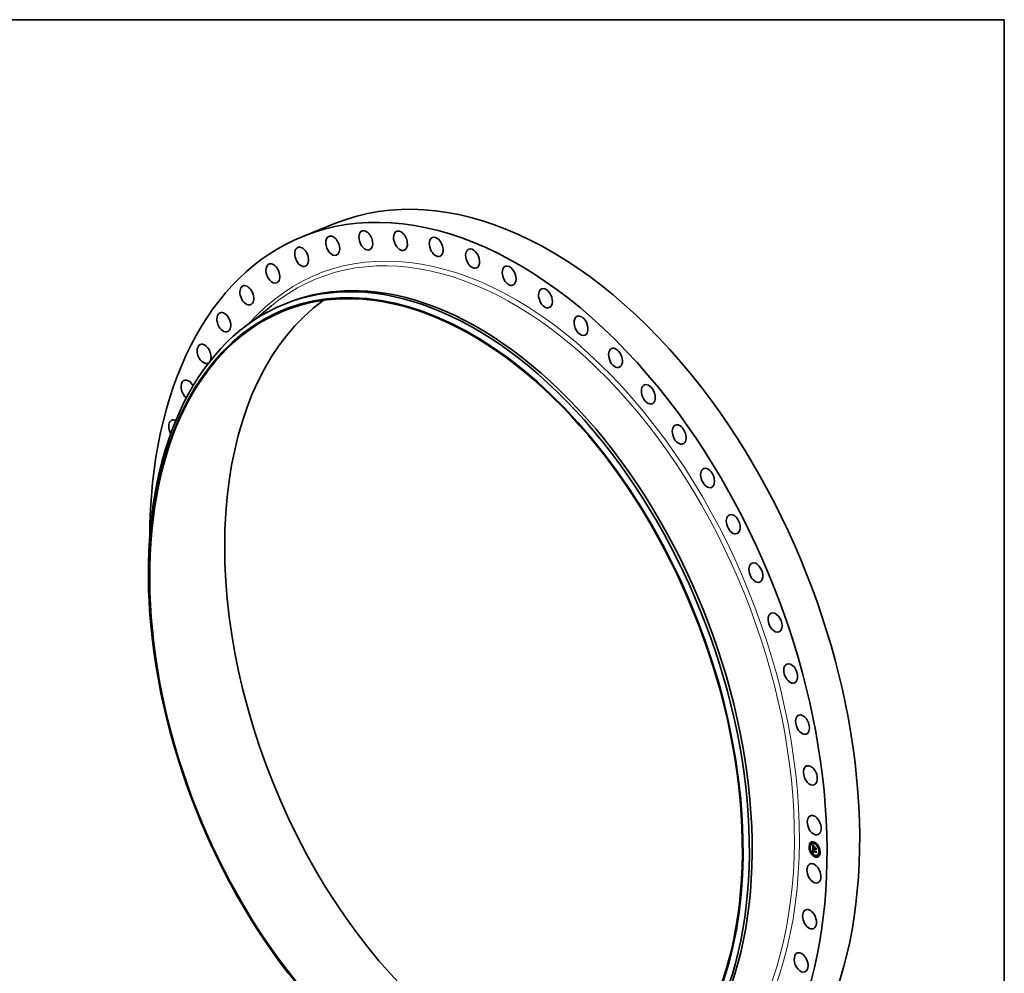
# Model space of a CAD drawing. Extents: x 0 to 10.8, y 0 to 8.2.
# Drawn here: x 5.9 to 10.8, y 3.6 to 8.2 of the extents above; entities that cross this region are included whole.
import ezdxf

# ---------------------------------------------------------------- set-up
doc = ezdxf.new("R2010")
doc.units = 0
doc.header["$MEASUREMENT"] = 0
doc.layers.get('0').update_dxf_attribs({"lineweight": 13})
doc.layers.add('1', color=7, linetype='Continuous', lineweight=13)

msp = doc.modelspace()

# ---------------------------------------------------------------- linework, layer by layer
at = {"color": 7, "lineweight": 35, "ltscale": 0.00429}
msp.add_line((7.329188, 7.192919), (7.488337, 7.257123), dxfattribs=at)
at = {"color": 7, "lineweight": 35, "ltscale": 0.000369}
msp.add_line((7.238475, 6.862307), (7.252146, 6.867822), dxfattribs=at)
at = {"color": 7, "lineweight": 35, "ltscale": 0.002736}
msp.add_line((7.09083, 6.78443), (7.175407, 6.853856), dxfattribs=at)
at = {"color": 7, "lineweight": 35, "ltscale": 2.3e-05}
for p, q in [((9.807592, 4.235246), (9.806724, 4.234896)), ((9.809389, 4.230791), (9.808521, 4.230441)), ((9.813795, 4.231375), (9.812926, 4.231025)), ((9.824763, 4.236526), (9.823895, 4.236176)), ((9.826561, 4.232071), (9.825692, 4.231721)), ((9.80037, 4.21604), (9.799502, 4.21569)), ((9.802167, 4.211585), (9.801299, 4.211235)), ((9.807329, 4.190159), (9.806461, 4.189809)), ((9.809126, 4.185704), (9.808258, 4.185354)), ((9.816517, 4.187165), (9.817385, 4.187515)), ((9.816919, 4.187249), (9.817787, 4.187599)), ((9.817314, 4.187322), (9.818182, 4.187673)), ((9.817579, 4.194338), (9.818447, 4.194688)), ((9.817701, 4.187385), (9.818569, 4.187735)), ((9.818054, 4.208711), (9.818922, 4.209061)), ((9.818081, 4.187436), (9.818949, 4.187786)), ((9.818141, 4.192964), (9.818158, 4.193894)), ((9.818158, 4.193894), (9.819026, 4.194244)), ((9.818413, 4.201672), (9.819281, 4.202022)), ((9.818453, 4.187476), (9.819321, 4.187827)), ((9.818467, 4.19392), (9.819335, 4.19427)), ((9.818576, 4.201735), (9.819444, 4.202086)), ((9.818756, 4.201784), (9.819624, 4.202134)), ((9.818817, 4.187505), (9.819685, 4.187856)), ((9.818951, 4.201817), (9.81982, 4.202167)), ((9.819034, 4.218977), (9.819902, 4.219327)), ((9.823048, 4.20636), (9.823916, 4.20671)), ((9.823066, 4.209477), (9.823934, 4.209827)), ((9.823072, 4.210428), (9.82394, 4.210778)), ((9.823074, 4.210817), (9.823942, 4.211167)), ((9.823088, 4.213171), (9.823956, 4.213521)), ((9.823088, 4.20588), (9.823956, 4.20623)), ((9.823156, 4.205421), (9.824024, 4.205771)), ((9.824042, 4.205892), (9.82491, 4.206242)), ((9.824598, 4.20563), (9.825467, 4.20598)), ((9.824918, 4.20548), (9.825786, 4.20583)), ((9.830007, 4.203084), (9.830875, 4.203435)), ((9.830025, 4.206201), (9.830893, 4.206552)), ((9.830127, 4.207497), (9.830995, 4.207847)), ((9.830241, 4.188377), (9.831109, 4.188727)), ((9.830354, 4.191434), (9.831222, 4.191785)), ((9.830397, 4.192664), (9.831265, 4.193015)), ((9.841826, 4.219131), (9.840958, 4.21878)), ((9.843623, 4.214676), (9.842755, 4.214325)), ((9.848785, 4.19325), (9.847917, 4.192899)), ((9.850582, 4.188795), (9.849714, 4.188444)), ((9.824392, 4.172764), (9.823524, 4.172414)), ((9.826189, 4.168309), (9.825321, 4.167959)), ((9.837158, 4.17346), (9.83629, 4.17311)), ((9.841564, 4.174044), (9.840695, 4.173694)), ((9.843361, 4.169589), (9.842493, 4.169239))]:
    msp.add_line(p, q, dxfattribs=at)
at = {"color": 7, "lineweight": 35, "ltscale": 0.000468}
msp.add_line((9.816517, 4.187165), (9.816507, 4.205892), dxfattribs=at)
at = {"color": 7, "lineweight": 35, "ltscale": 6e-06}
for p, q in [((9.816507, 4.205892), (9.816675, 4.205695)), ((9.817472, 4.222267), (9.817619, 4.222065)), ((9.817627, 4.200518), (9.817578, 4.200276)), ((9.817619, 4.222065), (9.817759, 4.221877)), ((9.817686, 4.200737), (9.817627, 4.200518)), ((9.817877, 4.217845), (9.817805, 4.217609)), ((9.817959, 4.21805), (9.817877, 4.217845)), ((9.818161, 4.19937), (9.818172, 4.199624)), ((9.818172, 4.199624), (9.818186, 4.199859)), ((9.818192, 4.203848), (9.818347, 4.203667)), ((9.818311, 4.200742), (9.818388, 4.200965)), ((9.818347, 4.203667), (9.818509, 4.203483)), ((9.818476, 4.190601), (9.818396, 4.190844)), ((9.818474, 4.198746), (9.818482, 4.198518)), ((9.818567, 4.190373), (9.818476, 4.190601)), ((9.818482, 4.198518), (9.818497, 4.198281)), ((9.818509, 4.203483), (9.818679, 4.203298)), ((9.818538, 4.216524), (9.818515, 4.216267)), ((9.818521, 4.220951), (9.818679, 4.220778)), ((9.818565, 4.216759), (9.818538, 4.216524)), ((9.81856, 4.191389), (9.818611, 4.191145)), ((9.818611, 4.191145), (9.818672, 4.190916)), ((9.818814, 4.218877), (9.818615, 4.218766)), ((9.818695, 4.200646), (9.818629, 4.2004)), ((9.818679, 4.220778), (9.81885, 4.220594)), ((9.818679, 4.203298), (9.818856, 4.203111)), ((9.818774, 4.200878), (9.818695, 4.200646)), ((9.818864, 4.201096), (9.818774, 4.200878)), ((9.81892, 4.189757), (9.818786, 4.189956)), ((9.819034, 4.218977), (9.818814, 4.218877)), ((9.818966, 4.201301), (9.818864, 4.201096)), ((9.81907, 4.189561), (9.81892, 4.189757)), ((9.81908, 4.201492), (9.818966, 4.201301)), ((9.818975, 4.218443), (9.81919, 4.218573)), ((9.819278, 4.219067), (9.819034, 4.218977)), ((9.819237, 4.18937), (9.81907, 4.189561)), ((9.819393, 4.201836), (9.819164, 4.201834)), ((9.81919, 4.218573), (9.819429, 4.218644)), ((9.819639, 4.201822), (9.819393, 4.201836)), ((9.819572, 4.18946), (9.819748, 4.189302)), ((9.819748, 4.189302), (9.819938, 4.189149)), ((9.82008, 4.201944), (9.819901, 4.201794)), ((9.819938, 4.189149), (9.820142, 4.189)), ((9.824026, 4.205667), (9.824016, 4.205436)), ((9.824042, 4.205892), (9.824026, 4.205667)), ((9.824918, 4.20548), (9.824924, 4.205239)), ((9.824924, 4.205239), (9.824943, 4.204999)), ((9.824943, 4.204999), (9.824976, 4.204757)), ((9.824976, 4.204757), (9.825022, 4.204515)), ((9.825022, 4.204515), (9.825083, 4.204273)), ((9.825083, 4.204273), (9.825157, 4.20403)), ((9.825157, 4.20403), (9.825245, 4.203786))]:
    msp.add_line(p, q, dxfattribs=at)
at = {"color": 7, "lineweight": 35, "ltscale": 0.000404}
msp.add_line((9.816515, 4.207325), (9.81661, 4.223503), dxfattribs=at)
at = {"color": 7, "lineweight": 35, "ltscale": 5.2e-05}
msp.add_line((9.818054, 4.208711), (9.816515, 4.207325), dxfattribs=at)
at = {"color": 7, "lineweight": 35, "ltscale": 1e-05}
for p, q in [((9.816919, 4.187249), (9.816517, 4.187165)), ((9.817314, 4.187322), (9.816919, 4.187249)), ((9.817258, 4.206522), (9.817479, 4.206202)), ((9.817531, 4.205569), (9.817296, 4.205898)), ((9.817701, 4.187385), (9.817314, 4.187322)), ((9.817787, 4.187599), (9.817385, 4.187515)), ((9.817479, 4.206202), (9.817727, 4.205866)), ((9.817499, 4.19286), (9.817503, 4.192466)), ((9.817607, 4.216342), (9.817581, 4.215945)), ((9.818081, 4.187436), (9.817701, 4.187385)), ((9.817759, 4.221877), (9.818013, 4.221547)), ((9.818182, 4.187673), (9.817787, 4.187599)), ((9.818157, 4.21399), (9.818152, 4.214404)), ((9.818165, 4.213583), (9.818157, 4.21399)), ((9.818175, 4.213186), (9.818165, 4.213583)), ((9.818569, 4.187735), (9.818182, 4.187673)), ((9.818186, 4.199859), (9.818553, 4.200007)), ((9.818204, 4.200074), (9.818593, 4.200231)), ((9.818246, 4.221265), (9.818521, 4.220951)), ((9.818365, 4.217327), (9.81848, 4.217696)), ((9.81848, 4.217696), (9.818848, 4.217844)), ((9.818487, 4.213364), (9.818506, 4.212968)), ((9.818949, 4.187786), (9.818569, 4.187735)), ((9.818824, 4.190498), (9.819016, 4.190132)), ((9.819839, 4.188821), (9.820195, 4.188965)), ((9.820074, 4.188646), (9.820454, 4.188799)), ((9.820596, 4.188714), (9.820593, 4.188309)), ((9.823708, 4.203788), (9.823528, 4.204165)), ((9.823917, 4.203431), (9.823708, 4.203788)), ((9.824153, 4.203094), (9.823917, 4.203431)), ((9.824153, 4.203094), (9.824514, 4.20324)), ((9.824418, 4.202779), (9.824153, 4.203094)), ((9.824711, 4.202483), (9.824418, 4.202779)), ((9.83259, 4.186131), (9.832268, 4.185923)), ((9.832671, 4.200002), (9.832349, 4.199763))]:
    msp.add_line(p, q, dxfattribs=at)
at = {"color": 7, "lineweight": 35, "ltscale": 8e-06}
for p, q in [((9.81661, 4.223503), (9.816799, 4.223226)), ((9.816799, 4.223226), (9.816979, 4.222964)), ((9.816979, 4.222964), (9.817152, 4.222716)), ((9.81709, 4.206211), (9.81739, 4.206332)), ((9.817296, 4.205898), (9.81761, 4.206025)), ((9.817495, 4.199416), (9.817488, 4.199085)), ((9.817513, 4.199726), (9.817495, 4.199416)), ((9.817552, 4.194035), (9.81753, 4.193736)), ((9.817579, 4.194338), (9.817552, 4.194035)), ((9.81759, 4.191384), (9.817644, 4.191057)), ((9.817687, 4.217039), (9.817643, 4.216707)), ((9.817644, 4.191057), (9.817711, 4.190746)), ((9.817741, 4.21734), (9.817687, 4.217039)), ((9.817711, 4.190746), (9.81779, 4.190452)), ((9.817853, 4.222985), (9.818148, 4.223104)), ((9.818141, 4.192964), (9.818453, 4.19309)), ((9.818144, 4.192616), (9.818449, 4.192739)), ((9.818158, 4.192283), (9.818144, 4.192616)), ((9.818151, 4.214828), (9.81846, 4.214953)), ((9.818152, 4.214404), (9.818457, 4.214527)), ((9.818157, 4.21399), (9.818462, 4.214113)), ((9.818158, 4.192283), (9.818455, 4.192403)), ((9.818184, 4.191966), (9.818158, 4.192283)), ((9.818165, 4.213583), (9.818474, 4.213708)), ((9.818184, 4.191966), (9.818473, 4.192082)), ((9.81822, 4.191663), (9.818184, 4.191966)), ((9.818213, 4.222445), (9.818521, 4.222569)), ((9.81822, 4.191663), (9.818503, 4.191777)), ((9.81825, 4.200447), (9.818311, 4.200742)), ((9.818448, 4.192819), (9.818451, 4.192505)), ((9.818451, 4.192505), (9.818464, 4.192205)), ((9.818458, 4.214381), (9.818463, 4.21407)), ((9.818463, 4.21407), (9.818473, 4.213731)), ((9.81848, 4.215689), (9.818469, 4.215369)), ((9.81848, 4.19928), (9.818472, 4.198965)), ((9.81848, 4.217696), (9.818621, 4.218004)), ((9.818499, 4.19958), (9.81848, 4.19928)), ((9.818763, 4.217647), (9.818668, 4.217337)), ((9.818886, 4.217932), (9.818763, 4.217647)), ((9.819038, 4.218194), (9.818886, 4.217932)), ((9.81892, 4.189757), (9.819204, 4.189872)), ((9.81907, 4.189561), (9.819365, 4.18968)), ((9.819233, 4.220194), (9.819445, 4.219977)), ((9.819237, 4.18937), (9.819541, 4.189493)), ((9.819389, 4.188207), (9.819641, 4.188029)), ((9.819445, 4.219977), (9.81967, 4.21975)), ((9.819641, 4.188029), (9.819911, 4.18786)), ((9.81967, 4.21975), (9.819909, 4.219512)), ((9.820145, 4.219276), (9.819833, 4.219216)), ((9.819909, 4.219512), (9.820145, 4.219276)), ((9.819911, 4.18786), (9.820198, 4.187698)), ((9.820325, 4.188475), (9.820074, 4.188646)), ((9.820593, 4.188309), (9.820325, 4.188475)), ((9.820943, 4.219838), (9.820776, 4.219588)), ((9.824153, 4.204271), (9.824233, 4.203978)), ((9.824233, 4.203978), (9.82433, 4.203684)), ((9.82433, 4.203684), (9.824446, 4.20339)), ((9.824446, 4.20339), (9.824579, 4.203095)), ((9.824579, 4.203095), (9.824731, 4.202799)), ((9.824604, 4.205333), (9.824918, 4.20546)), ((9.824625, 4.205041), (9.82493, 4.205164)), ((9.824662, 4.204754), (9.82496, 4.204874)), ((9.824713, 4.204471), (9.825008, 4.20459)), ((9.82478, 4.204193), (9.825073, 4.204311)), ((9.824862, 4.20392), (9.825155, 4.204038)), ((9.824959, 4.203651), (9.825252, 4.203769)), ((9.825071, 4.203387), (9.825365, 4.203505)), ((9.825199, 4.203128), (9.82549, 4.203245)), ((9.825592, 4.203053), (9.825342, 4.202873))]:
    msp.add_line(p, q, dxfattribs=at)
at = {"color": 7, "lineweight": 35, "ltscale": 6e-05}
msp.add_line((9.816675, 4.205695), (9.818192, 4.203848), dxfattribs=at)
at = {"color": 7, "lineweight": 35, "ltscale": 9e-06}
for p, q in [((9.81709, 4.206211), (9.817258, 4.206522)), ((9.817296, 4.205898), (9.81709, 4.206211)), ((9.817503, 4.192466), (9.817519, 4.192089)), ((9.817519, 4.192089), (9.817549, 4.191728)), ((9.817531, 4.205569), (9.817857, 4.205701)), ((9.817549, 4.191728), (9.81759, 4.191384)), ((9.817643, 4.216707), (9.817607, 4.216342)), ((9.817796, 4.205225), (9.818131, 4.20536)), ((9.818013, 4.221547), (9.818246, 4.221265)), ((9.818453, 4.187476), (9.818081, 4.187436)), ((9.818091, 4.204865), (9.818433, 4.205003)), ((9.818144, 4.192616), (9.818141, 4.192964)), ((9.818151, 4.198804), (9.818472, 4.198934)), ((9.818152, 4.21526), (9.818469, 4.215388)), ((9.818154, 4.199097), (9.818479, 4.199228)), ((9.818161, 4.19937), (9.818495, 4.199505)), ((9.818168, 4.215866), (9.818497, 4.215999)), ((9.818172, 4.199624), (9.81852, 4.199764)), ((9.818204, 4.200074), (9.81825, 4.200447)), ((9.818209, 4.216413), (9.818541, 4.216547)), ((9.818274, 4.2169), (9.818608, 4.217034)), ((9.818365, 4.217327), (9.818707, 4.217465)), ((9.818415, 4.204489), (9.818762, 4.204629)), ((9.818817, 4.187505), (9.818453, 4.187476)), ((9.818461, 4.215026), (9.818457, 4.214663)), ((9.818469, 4.215369), (9.818461, 4.215026)), ((9.818473, 4.213731), (9.818487, 4.213364)), ((9.818575, 4.221939), (9.818891, 4.222066)), ((9.818668, 4.217337), (9.818596, 4.216973)), ((9.81877, 4.204098), (9.819119, 4.204239)), ((9.819173, 4.187523), (9.818817, 4.187505)), ((9.818938, 4.221465), (9.819259, 4.221594)), ((9.819321, 4.187827), (9.818949, 4.187786)), ((9.819154, 4.203692), (9.819504, 4.203833)), ((9.819522, 4.18753), (9.819173, 4.187523)), ((9.819303, 4.221024), (9.819626, 4.221154)), ((9.819685, 4.187856), (9.819321, 4.187827)), ((9.819421, 4.189183), (9.819738, 4.189311)), ((9.819864, 4.187526), (9.819522, 4.18753)), ((9.819568, 4.203269), (9.819917, 4.20341)), ((9.819622, 4.189), (9.819956, 4.189135)), ((9.819669, 4.220616), (9.819991, 4.220746)), ((9.820198, 4.187698), (9.819864, 4.187526)), ((9.820012, 4.202831), (9.820358, 4.202971)), ((9.820037, 4.220241), (9.820357, 4.22037)), ((9.820405, 4.219898), (9.820725, 4.220027)), ((9.820701, 4.202636), (9.820592, 4.202281)), ((9.821343, 4.217227), (9.821523, 4.217549)), ((9.824731, 4.202799), (9.824901, 4.202503)), ((9.824759, 4.212775), (9.82508, 4.212904)), ((9.826636, 4.215142), (9.826456, 4.21482)), ((9.832312, 4.193388), (9.832633, 4.193518)), ((9.832399, 4.208303), (9.83272, 4.208433))]:
    msp.add_line(p, q, dxfattribs=at)
at = {"color": 7, "lineweight": 35, "ltscale": 7e-06}
for p, q in [((9.817136, 4.224162), (9.817338, 4.224348)), ((9.817136, 4.224162), (9.817391, 4.224265)), ((9.817152, 4.222716), (9.817316, 4.222484)), ((9.817316, 4.222484), (9.817472, 4.222267)), ((9.817488, 4.199085), (9.817488, 4.198804)), ((9.817488, 4.198804), (9.817492, 4.19852)), ((9.817492, 4.19852), (9.8175, 4.198235)), ((9.817493, 4.223557), (9.817771, 4.223669)), ((9.817504, 4.193148), (9.817499, 4.19286)), ((9.8175, 4.198235), (9.817512, 4.197949)), ((9.817514, 4.19344), (9.817504, 4.193148)), ((9.817512, 4.197949), (9.817527, 4.19766)), ((9.81754, 4.200012), (9.817513, 4.199726)), ((9.81753, 4.193736), (9.817514, 4.19344)), ((9.817578, 4.200276), (9.81754, 4.200012)), ((9.817805, 4.217609), (9.817741, 4.21734)), ((9.81779, 4.190452), (9.817882, 4.190174)), ((9.817882, 4.190174), (9.817986, 4.189913)), ((9.817986, 4.189913), (9.818103, 4.189668)), ((9.818103, 4.189668), (9.818235, 4.189436)), ((9.818151, 4.198804), (9.818154, 4.199097)), ((9.818154, 4.199097), (9.818161, 4.19937)), ((9.818268, 4.191374), (9.81822, 4.191663)), ((9.818235, 4.189436), (9.818384, 4.189212)), ((9.818268, 4.191374), (9.818544, 4.191486)), ((9.818326, 4.191102), (9.818268, 4.191374)), ((9.818326, 4.191102), (9.818598, 4.191211)), ((9.818396, 4.190844), (9.818326, 4.191102)), ((9.818384, 4.189212), (9.818551, 4.188995)), ((9.818396, 4.190844), (9.818663, 4.190952)), ((9.818457, 4.214663), (9.818458, 4.214381)), ((9.818464, 4.192205), (9.818486, 4.191919)), ((9.818476, 4.190601), (9.818747, 4.19071)), ((9.818496, 4.215989), (9.81848, 4.215689)), ((9.818486, 4.191919), (9.818518, 4.191647)), ((9.818515, 4.216267), (9.818496, 4.215989)), ((9.818531, 4.199867), (9.818499, 4.19958)), ((9.818518, 4.191647), (9.81856, 4.191389)), ((9.818574, 4.20014), (9.818531, 4.199867)), ((9.818551, 4.188995), (9.818734, 4.188786)), ((9.818567, 4.190373), (9.818833, 4.19048)), ((9.818629, 4.2004), (9.818574, 4.20014)), ((9.818621, 4.218004), (9.818786, 4.218253)), ((9.818734, 4.188786), (9.818935, 4.188585)), ((9.818786, 4.218253), (9.818975, 4.218443)), ((9.818786, 4.189956), (9.819063, 4.190068)), ((9.81885, 4.220594), (9.819035, 4.220399)), ((9.818856, 4.203111), (9.819041, 4.202921)), ((9.818935, 4.188585), (9.819153, 4.188392)), ((9.819035, 4.220399), (9.819233, 4.220194)), ((9.819219, 4.218431), (9.819038, 4.218194)), ((9.819041, 4.202921), (9.819234, 4.20273)), ((9.819153, 4.188392), (9.819389, 4.188207)), ((9.819429, 4.218644), (9.819219, 4.218431)), ((9.819234, 4.20273), (9.819434, 4.202536)), ((9.819421, 4.189183), (9.819237, 4.18937)), ((9.819544, 4.219147), (9.819278, 4.219067)), ((9.819622, 4.189), (9.819421, 4.189183)), ((9.819434, 4.202536), (9.819641, 4.202341)), ((9.819833, 4.219216), (9.819544, 4.219147)), ((9.819839, 4.188821), (9.819622, 4.189)), ((9.819901, 4.201794), (9.819639, 4.201822)), ((9.819641, 4.202341), (9.819857, 4.202143)), ((9.819833, 4.219216), (9.820098, 4.219323)), ((9.820074, 4.188646), (9.819839, 4.188821)), ((9.819857, 4.202143), (9.82008, 4.201944)), ((9.820142, 4.189), (9.820362, 4.188855)), ((9.820325, 4.188475), (9.820595, 4.188584)), ((9.820362, 4.188855), (9.820596, 4.188714)), ((9.824016, 4.205436), (9.824023, 4.205145)), ((9.824023, 4.205145), (9.824049, 4.204854)), ((9.824049, 4.204854), (9.824092, 4.204563)), ((9.824092, 4.204563), (9.824153, 4.204271)), ((9.824418, 4.202779), (9.824686, 4.202887)), ((9.824604, 4.205333), (9.824598, 4.20563)), ((9.824625, 4.205041), (9.824604, 4.205333)), ((9.824662, 4.204754), (9.824625, 4.205041)), ((9.824713, 4.204471), (9.824662, 4.204754)), ((9.82478, 4.204193), (9.824713, 4.204471)), ((9.824862, 4.20392), (9.82478, 4.204193)), ((9.824959, 4.203651), (9.824862, 4.20392)), ((9.825071, 4.203387), (9.824959, 4.203651)), ((9.825199, 4.203128), (9.825071, 4.203387)), ((9.825342, 4.202873), (9.825199, 4.203128)), ((9.825245, 4.203786), (9.825347, 4.203542)), ((9.825347, 4.203542), (9.825463, 4.203298)), ((9.825463, 4.203298), (9.825592, 4.203053)), ((9.825472, 4.205684), (9.825467, 4.20598))]:
    msp.add_line(p, q, dxfattribs=at)
at = {"color": 7, "lineweight": 35, "ltscale": 1.8e-05}
for p, q in [((9.817493, 4.223557), (9.817136, 4.224162)), ((9.817338, 4.224348), (9.817728, 4.223734)), ((9.818158, 4.193894), (9.817579, 4.194338)), ((9.819026, 4.194244), (9.818447, 4.194688)), ((9.823376, 4.204563), (9.824051, 4.204836))]:
    msp.add_line(p, q, dxfattribs=at)
at = {"color": 7, "lineweight": 35, "ltscale": 0.000433}
msp.add_line((9.817385, 4.187515), (9.817376, 4.204842), dxfattribs=at)
at = {"color": 7, "lineweight": 35, "ltscale": 0.000354}
msp.add_line((9.817386, 4.208109), (9.817468, 4.222271), dxfattribs=at)
at = {"color": 7, "lineweight": 35, "ltscale": 1.7e-05}
for p, q in [((9.817853, 4.222985), (9.817493, 4.223557)), ((9.817728, 4.223734), (9.818111, 4.223156))]:
    msp.add_line(p, q, dxfattribs=at)
at = {"color": 7, "lineweight": 35, "ltscale": 0.000356}
msp.add_line((9.817527, 4.19766), (9.830354, 4.191434), dxfattribs=at)
at = {"color": 7, "lineweight": 35, "ltscale": 1.4e-05}
for p, q in [((9.817543, 4.212655), (9.817528, 4.212084)), ((9.818168, 4.215866), (9.818209, 4.216413)), ((9.818388, 4.200965), (9.818902, 4.201173)), ((9.818491, 4.201146), (9.818995, 4.20135)), ((9.819154, 4.203692), (9.81877, 4.204098)), ((9.819303, 4.221024), (9.818938, 4.221465)), ((9.818994, 4.204372), (9.81938, 4.20396)), ((9.819221, 4.221641), (9.819579, 4.221208)), ((9.819669, 4.220616), (9.819303, 4.221024)), ((9.819544, 4.219147), (9.820064, 4.219357)), ((9.823708, 4.203788), (9.824228, 4.203997))]:
    msp.add_line(p, q, dxfattribs=at)
at = {"color": 7, "lineweight": 35, "ltscale": 0.000153}
for p, q in [((9.817528, 4.212084), (9.823066, 4.209477)), ((9.830267, 4.207041), (9.824741, 4.209642))]:
    msp.add_line(p, q, dxfattribs=at)
at = {"color": 7, "lineweight": 35, "ltscale": 1.1e-05}
for p, q in [((9.817796, 4.205225), (9.817531, 4.205569)), ((9.817581, 4.215945), (9.817565, 4.215516)), ((9.817727, 4.205866), (9.818003, 4.205515)), ((9.818151, 4.214828), (9.818152, 4.21526)), ((9.818152, 4.214404), (9.818151, 4.214828)), ((9.818184, 4.212729), (9.818175, 4.213186)), ((9.818274, 4.2169), (9.818365, 4.217327)), ((9.818621, 4.218004), (9.819022, 4.218166)), ((9.818672, 4.190916), (9.818824, 4.190498)), ((9.818975, 4.218443), (9.8194, 4.218614)), ((9.819016, 4.190132), (9.819265, 4.189787)), ((9.819265, 4.189787), (9.819572, 4.18946)), ((9.819639, 4.201822), (9.820036, 4.201983)), ((9.820612, 4.220126), (9.820943, 4.219838)), ((9.823252, 4.204981), (9.823156, 4.205421)), ((9.823376, 4.204563), (9.823252, 4.204981)), ((9.823528, 4.204165), (9.823376, 4.204563)), ((9.824759, 4.212775), (9.825081, 4.213076))]:
    msp.add_line(p, q, dxfattribs=at)
at = {"color": 7, "lineweight": 35, "ltscale": 3.8e-05}
msp.add_line((9.817564, 4.214161), (9.817543, 4.212655), dxfattribs=at)
at = {"color": 7, "lineweight": 35, "ltscale": 1.2e-05}
for p, q in [((9.817565, 4.215516), (9.817557, 4.215055)), ((9.818091, 4.204865), (9.817796, 4.205225)), ((9.818003, 4.205515), (9.818306, 4.205149)), ((9.818415, 4.204489), (9.818091, 4.204865)), ((9.818184, 4.212729), (9.818631, 4.212909)), ((9.818209, 4.216413), (9.818274, 4.2169)), ((9.81825, 4.200447), (9.81869, 4.200624)), ((9.818786, 4.189956), (9.818567, 4.190373)), ((9.818624, 4.201291), (9.819067, 4.20147)), ((9.818786, 4.218253), (9.819216, 4.218427)), ((9.819929, 4.220811), (9.820274, 4.22045)), ((9.820274, 4.22045), (9.820612, 4.220126)), ((9.820776, 4.219588), (9.820405, 4.219898)), ((9.823088, 4.20588), (9.823048, 4.20636)), ((9.823156, 4.205421), (9.823088, 4.20588)), ((9.82394, 4.210778), (9.823495, 4.210987)), ((9.823956, 4.20623), (9.823916, 4.20671)), ((9.823917, 4.203431), (9.82436, 4.203609)), ((9.824024, 4.205771), (9.823956, 4.20623)), ((9.824741, 4.209642), (9.825187, 4.209823)), ((9.830981, 4.207464), (9.830549, 4.207667)), ((9.831149, 4.1926), (9.830729, 4.192798))]:
    msp.add_line(p, q, dxfattribs=at)
at = {"color": 7, "lineweight": 35, "ltscale": 2.2e-05}
for p, q in [((9.817557, 4.215055), (9.817564, 4.214161)), ((9.830893, 4.206552), (9.831573, 4.207109))]:
    msp.add_line(p, q, dxfattribs=at)
at = {"color": 7, "lineweight": 35, "ltscale": 5e-06}
for p, q in [((9.817754, 4.200934), (9.817686, 4.200737)), ((9.817834, 4.201107), (9.817754, 4.200934)), ((9.81805, 4.218222), (9.817959, 4.21805)), ((9.818158, 4.218374), (9.81805, 4.218222)), ((9.818287, 4.218515), (9.818158, 4.218374)), ((9.818186, 4.199859), (9.818204, 4.200074)), ((9.81844, 4.218646), (9.818287, 4.218515)), ((9.818388, 4.200965), (9.818491, 4.201146)), ((9.818615, 4.218766), (9.81844, 4.218646)), ((9.818472, 4.198965), (9.818474, 4.198746)), ((9.818491, 4.201146), (9.818624, 4.201291)), ((9.818596, 4.216973), (9.818565, 4.216759)), ((9.818756, 4.201784), (9.818576, 4.201735)), ((9.818624, 4.201291), (9.818785, 4.201399)), ((9.818951, 4.201817), (9.818756, 4.201784)), ((9.818785, 4.201399), (9.818974, 4.20147)), ((9.819164, 4.201834), (9.818951, 4.201817)), ((9.819624, 4.202134), (9.819444, 4.202086)), ((9.81982, 4.202167), (9.819624, 4.202134)), ((9.8199, 4.187866), (9.819685, 4.187856)), ((9.824901, 4.202503), (9.824711, 4.202483))]:
    msp.add_line(p, q, dxfattribs=at)
at = {"color": 7, "lineweight": 35, "ltscale": 4e-06}
for p, q in [((9.817923, 4.201259), (9.817834, 4.201107)), ((9.818023, 4.201388), (9.817923, 4.201259)), ((9.818137, 4.201498), (9.818023, 4.201388)), ((9.818267, 4.201593), (9.818137, 4.201498)), ((9.818413, 4.201672), (9.818267, 4.201593)), ((9.818576, 4.201735), (9.818413, 4.201672)), ((9.819444, 4.202086), (9.819281, 4.202022)), ((9.820042, 4.219379), (9.819902, 4.219327)), ((9.824711, 4.202483), (9.824874, 4.202549))]:
    msp.add_line(p, q, dxfattribs=at)
at = {"color": 7, "lineweight": 35, "ltscale": 1.6e-05}
for p, q in [((9.818213, 4.222445), (9.817853, 4.222985)), ((9.818111, 4.223156), (9.818487, 4.222615)), ((9.818575, 4.221939), (9.818213, 4.222445)), ((9.818487, 4.222615), (9.818858, 4.22211)), ((9.820012, 4.202831), (9.819568, 4.203269)), ((9.819793, 4.203534), (9.820233, 4.203093)), ((9.820233, 4.203093), (9.820701, 4.202636)), ((9.823528, 4.204165), (9.824125, 4.204406))]:
    msp.add_line(p, q, dxfattribs=at)
at = {"color": 7, "lineweight": 35, "ltscale": 0.000138}
for p, q in [((9.823048, 4.20636), (9.818054, 4.208711)), ((9.823916, 4.20671), (9.818922, 4.209061))]:
    msp.add_line(p, q, dxfattribs=at)
at = {"color": 7, "lineweight": 35, "ltscale": 2.1e-05}
for p, q in [((9.818158, 4.197957), (9.818151, 4.198804)), ((9.819173, 4.187523), (9.819951, 4.187837)), ((9.819278, 4.219067), (9.820044, 4.219376)), ((9.823252, 4.204981), (9.82402, 4.205291))]:
    msp.add_line(p, q, dxfattribs=at)
at = {"color": 7, "lineweight": 35, "ltscale": 1.5e-05}
for p, q in [((9.818152, 4.21526), (9.818168, 4.215866)), ((9.818158, 4.197957), (9.818711, 4.19818)), ((9.818938, 4.221465), (9.818575, 4.221939)), ((9.818858, 4.22211), (9.819221, 4.221641)), ((9.819568, 4.203269), (9.819154, 4.203692)), ((9.81938, 4.20396), (9.819793, 4.203534)), ((9.819393, 4.201836), (9.819949, 4.20206)), ((9.819522, 4.18753), (9.82009, 4.187759)), ((9.824598, 4.20563), (9.824042, 4.205892)), ((9.825467, 4.20598), (9.82491, 4.206242)), ((9.831222, 4.191785), (9.831652, 4.192192))]:
    msp.add_line(p, q, dxfattribs=at)
at = {"color": 7, "lineweight": 35, "ltscale": 0.000341}
msp.add_line((9.830489, 4.192152), (9.818158, 4.197957), dxfattribs=at)
at = {"color": 7, "lineweight": 35, "ltscale": 0.000135}
msp.add_line((9.823072, 4.210428), (9.818184, 4.212729), dxfattribs=at)
at = {"color": 7, "lineweight": 35, "ltscale": 1.3e-05}
for p, q in [((9.818306, 4.205149), (9.818637, 4.204768)), ((9.818311, 4.200742), (9.818799, 4.200939)), ((9.81877, 4.204098), (9.818415, 4.204489)), ((9.818637, 4.204768), (9.818994, 4.204372)), ((9.819579, 4.221208), (9.819929, 4.220811)), ((9.820037, 4.220241), (9.819669, 4.220616)), ((9.820405, 4.219898), (9.820037, 4.220241)), ((9.821343, 4.217227), (9.821808, 4.217414))]:
    msp.add_line(p, q, dxfattribs=at)
at = {"color": 7, "lineweight": 35, "ltscale": 2.8e-05}
msp.add_line((9.818467, 4.19392), (9.818448, 4.192819), dxfattribs=at)
at = {"color": 7, "lineweight": 35, "ltscale": 0.000325}
for p, q in [((9.830241, 4.188377), (9.818467, 4.19392)), ((9.831109, 4.188727), (9.819335, 4.19427))]:
    msp.add_line(p, q, dxfattribs=at)
at = {"color": 7, "lineweight": 35, "ltscale": 0.000329}
msp.add_line((9.818497, 4.198281), (9.830397, 4.192664), dxfattribs=at)
at = {"color": 7, "lineweight": 35, "ltscale": 0.000126}
msp.add_line((9.818506, 4.212968), (9.823074, 4.210817), dxfattribs=at)
at = {"color": 7, "lineweight": 35, "ltscale": 3e-06}
msp.add_line((9.818974, 4.20147), (9.81908, 4.201492), dxfattribs=at)
at = {"color": 7, "lineweight": 35, "ltscale": 2e-06}
msp.add_line((9.819024, 4.194145), (9.819026, 4.194244), dxfattribs=at)
at = {"color": 7, "lineweight": 35, "ltscale": 1.9e-05}
msp.add_line((9.819164, 4.201834), (9.81988, 4.202123), dxfattribs=at)
at = {"color": 7, "lineweight": 35, "ltscale": 2e-05}
msp.add_line((9.820592, 4.202281), (9.820012, 4.202831), dxfattribs=at)
at = {"color": 7, "lineweight": 35, "ltscale": 9.9e-05}
msp.add_line((9.823088, 4.213171), (9.821102, 4.216606), dxfattribs=at)
at = {"color": 7, "lineweight": 35, "ltscale": 0.000137}
msp.add_line((9.821102, 4.216606), (9.826061, 4.214272), dxfattribs=at)
at = {"color": 7, "lineweight": 35, "ltscale": 0.000141}
for p, q in [((9.826456, 4.21482), (9.821343, 4.217227)), ((9.821523, 4.217549), (9.826636, 4.215142)), ((9.830007, 4.203084), (9.824918, 4.20548)), ((9.830875, 4.203435), (9.825786, 4.20583))]:
    msp.add_line(p, q, dxfattribs=at)
at = {"color": 7, "lineweight": 35, "ltscale": 6.9e-05}
msp.add_line((9.823956, 4.213521), (9.822573, 4.215913), dxfattribs=at)
at = {"color": 7, "lineweight": 35, "ltscale": 2.4e-05}
for p, q in [((9.823066, 4.209477), (9.823072, 4.210428)), ((9.823934, 4.209827), (9.82394, 4.210778))]:
    msp.add_line(p, q, dxfattribs=at)
at = {"color": 7, "lineweight": 35, "ltscale": 5.9e-05}
for p, q in [((9.823074, 4.210817), (9.823088, 4.213171)), ((9.823942, 4.211167), (9.823956, 4.213521))]:
    msp.add_line(p, q, dxfattribs=at)
at = {"color": 7, "lineweight": 35, "ltscale": 1e-06}
msp.add_line((9.824031, 4.205738), (9.824024, 4.205771), dxfattribs=at)
at = {"color": 7, "lineweight": 35, "ltscale": 8.9e-05}
msp.add_line((9.824081, 4.212578), (9.82406, 4.209009), dxfattribs=at)
at = {"color": 7, "lineweight": 35, "ltscale": 0.000165}
msp.add_line((9.82406, 4.209009), (9.830025, 4.206201), dxfattribs=at)
at = {"color": 7, "lineweight": 35, "ltscale": 6.5e-05}
msp.add_line((9.826061, 4.214272), (9.824081, 4.212578), dxfattribs=at)
at = {"color": 7, "lineweight": 35, "ltscale": 7.8e-05}
msp.add_line((9.824741, 4.209642), (9.824759, 4.212775), dxfattribs=at)
at = {"color": 7, "lineweight": 35, "ltscale": 8e-05}
msp.add_line((9.825081, 4.213076), (9.825062, 4.209881), dxfattribs=at)
at = {"color": 7, "lineweight": 35, "ltscale": 0.00014}
msp.add_line((9.825062, 4.209881), (9.830127, 4.207497), dxfattribs=at)
at = {"color": 7, "lineweight": 35, "ltscale": 9e-05}
msp.add_line((9.83153, 4.19982), (9.830007, 4.203084), dxfattribs=at)
at = {"color": 7, "lineweight": 35, "ltscale": 5e-05}
for p, q in [((9.830025, 4.206201), (9.831575, 4.207472)), ((9.830995, 4.207847), (9.832722, 4.208864))]:
    msp.add_line(p, q, dxfattribs=at)
at = {"color": 7, "lineweight": 35, "ltscale": 7.5e-05}
msp.add_line((9.830127, 4.207497), (9.832723, 4.209026), dxfattribs=at)
at = {"color": 7, "lineweight": 35, "ltscale": 7.9e-05}
msp.add_line((9.831613, 4.185544), (9.830241, 4.188377), dxfattribs=at)
at = {"color": 7, "lineweight": 35, "ltscale": 6.2e-05}
msp.add_line((9.832399, 4.208303), (9.830267, 4.207041), dxfattribs=at)
at = {"color": 7, "lineweight": 35, "ltscale": 4.5e-05}
msp.add_line((9.830354, 4.191434), (9.831655, 4.192666), dxfattribs=at)
at = {"color": 7, "lineweight": 35, "ltscale": 6.6e-05}
msp.add_line((9.830397, 4.192664), (9.832636, 4.194095), dxfattribs=at)
at = {"color": 7, "lineweight": 35, "ltscale": 5.5e-05}
msp.add_line((9.832312, 4.193388), (9.830489, 4.192152), dxfattribs=at)
at = {"color": 7, "lineweight": 35, "ltscale": 3.9e-05}
msp.add_line((9.831543, 4.202003), (9.830875, 4.203435), dxfattribs=at)
at = {"color": 7, "lineweight": 35, "ltscale": 3e-05}
msp.add_line((9.831626, 4.187661), (9.831109, 4.188727), dxfattribs=at)
at = {"color": 7, "lineweight": 35, "ltscale": 4.1e-05}
msp.add_line((9.831265, 4.193015), (9.832635, 4.19389), dxfattribs=at)
at = {"color": 7, "lineweight": 35, "ltscale": 0.000191}
msp.add_line((9.831575, 4.207472), (9.83153, 4.19982), dxfattribs=at)
at = {"color": 7, "lineweight": 35, "ltscale": 0.000178}
msp.add_line((9.831655, 4.192666), (9.831613, 4.185544), dxfattribs=at)
at = {"color": 7, "lineweight": 35, "ltscale": 0.000187}
msp.add_line((9.832268, 4.185923), (9.832312, 4.193388), dxfattribs=at)
at = {"color": 7, "lineweight": 35, "ltscale": 0.000214}
msp.add_line((9.832349, 4.199763), (9.832399, 4.208303), dxfattribs=at)
at = {"color": 7, "lineweight": 35, "ltscale": 0.000199}
msp.add_line((9.832636, 4.194095), (9.83259, 4.186131), dxfattribs=at)
at = {"color": 7, "lineweight": 35, "ltscale": 0.000226}
msp.add_line((9.832723, 4.209026), (9.832671, 4.200002), dxfattribs=at)
at = {"color": 7, "lineweight": 35, "ltscale": 0.03937}
for centre, major_axis, start_param, end_param in [((8.392822, 5.015179), (0.90445, -2.241959), 1.99842421, 3.14161853), ((8.233674, 4.950975), (0.90445, -2.241959), 1.99842421, 3.14161853), ((7.63613, 7.173315), (0.018534, -0.045942), 3.1415698, 6.28316245), ((7.63613, 7.173315), (0.018534, -0.045942), 2.44722316, 3.1415698), ((7.63613, 7.173315), (0.018534, -0.045942), 6.28316245, 8.73040847), ((7.804979, 7.171647), (0.018534, -0.045942), 3.14156303, 6.28315568), ((7.804979, 7.171647), (0.018534, -0.045942), 2.33502342, 3.14156303), ((7.804979, 7.171647), (0.018534, -0.045942), 6.28315568, 8.61820873), ((8.233674, 4.950975), (0.90445, -2.241959), 3.14161853, 4.12617903), ((7.474795, 7.147035), (0.018534, -0.045942), 3.14163176, 6.28322442), ((7.474795, 7.147035), (0.018534, -0.045942), 2.5594229, 3.14163176), ((7.474795, 7.147035), (0.018534, -0.045942), 0.00003911, 2.5594229), ((7.97922, 7.142054), (0.018534, -0.045942), 3.141494, 6.28308665), ((7.97922, 7.142054), (0.018534, -0.045942), 2.22282368, 3.141494), ((7.97922, 7.142054), (0.018534, -0.045942), 6.28308665, 8.50600899), ((8.02707, 4.867627), (0.793173, -1.966124), 5.14001686, 11.42320217), ((8.040947, 4.873225), (0.80244, -1.989095), 0.00002587, 3.14161853), ((8.054618, 4.87874), (0.80244, -1.989095), 0.00002587, 3.14161853), ((7.323004, 7.093139), (0.018534, -0.045942), 3.14165682, 6.28324947), ((7.323004, 7.093139), (0.018534, -0.045942), 2.67162263, 3.14165682), ((7.323004, 7.093139), (0.018534, -0.045942), 0.00006417, 2.67162263), ((8.15666, 7.084906), (0.018534, -0.045942), 3.14158258, 6.28317523), ((8.15666, 7.084906), (0.018534, -0.045942), 2.11062395, 3.14158258), ((8.15666, 7.084906), (0.018534, -0.045942), 6.28317523, 8.39380925), ((7.182664, 7.012303), (0.018534, -0.045942), 2.78382237, 3.14156875), ((7.182664, 7.012303), (0.018534, -0.045942), 6.28316141, 9.06700768), ((7.182664, 7.012303), (0.018534, -0.045942), 3.14156875, 6.28316141), ((8.335069, 7.000923), (0.018534, -0.045942), 3.14161853, 6.28321118), ((8.335069, 7.000923), (0.018534, -0.045942), 1.99842421, 3.14161853), ((8.335069, 7.000923), (0.018534, -0.045942), 0.00002587, 1.99842421), ((8.02707, 4.867627), (0.79132, -1.96153), 0.00002587, 3.14161853), ((7.055542, 6.905545), (0.018534, -0.045942), 3.14155181, 6.28314446), ((7.055542, 6.905545), (0.018534, -0.045942), 2.89602211, 3.14155181), ((7.055542, 6.905545), (0.018534, -0.045942), 6.28314446, 9.17920742), ((8.512203, 6.89116), (0.018534, -0.045942), 3.14165682, 6.28324947), ((8.512203, 6.89116), (0.018534, -0.045942), 1.88622447, 3.14165682), ((8.512203, 6.89116), (0.018534, -0.045942), 0.00006417, 1.88622447), ((8.392822, 5.015179), (0.79132, -1.96153), 3.29338626, 6.1313917), ((8.040947, 4.873225), (0.80244, -1.989095), 3.14161853, 5.14001686), ((8.02707, 4.867627), (0.79132, -1.96153), 3.14161853, 5.14001686), ((6.943235, 6.774207), (0.018534, -0.045942), 3.14158332, 6.28317597), ((6.943235, 6.774207), (0.018534, -0.045942), 3.00822185, 3.14158332), ((6.943235, 6.774207), (0.018534, -0.045942), 6.28317597, 9.29140715), ((8.685834, 6.756999), (0.018534, -0.045942), 3.14155283, 6.28314549), ((8.685834, 6.756999), (0.018534, -0.045942), 1.77402473, 3.14155283), ((8.685834, 6.756999), (0.018534, -0.045942), 6.28314549, 8.05721004), ((6.847157, 6.619941), (0.018534, -0.045942), 3.14168814, 6.28328079), ((6.847157, 6.619941), (0.018534, -0.045942), 3.12042159, 3.14168814), ((6.847157, 6.619941), (0.018534, -0.045942), 0.52519698, 3.12042159), ((8.853778, 6.600126), (0.018534, -0.045942), 3.1415698, 6.28316245), ((8.853778, 6.600126), (0.018534, -0.045942), 1.661825, 3.1415698), ((8.853778, 6.600126), (0.018534, -0.045942), 6.28316245, 7.9450103), ((6.847157, 6.619941), (0.018534, -0.045942), 0.00009548, 0.1588504), ((6.768515, 6.444687), (0.018534, -0.045942), 3.23262132, 5.46882323), ((6.768515, 6.444687), (0.018534, -0.045942), 3.1415698, 3.23262132), ((6.768515, 6.444687), (0.018534, -0.045942), 1.73638667, 3.1415698), ((9.013925, 6.422514), (0.018534, -0.045942), 3.14156289, 6.28315554), ((9.013925, 6.422514), (0.018534, -0.045942), 1.54962526, 3.14156289), ((8.392822, 5.015179), (0.90445, -2.241959), 0.00002587, 1.99842421), ((9.013925, 6.422514), (0.018534, -0.045942), 6.28315554, 7.83281057), ((8.233674, 4.950975), (0.90445, -2.241959), 0.00002587, 1.99842421), ((6.708297, 6.250649), (0.018534, -0.045942), 3.34482106, 4.91426067), ((6.708297, 6.250649), (0.018534, -0.045942), 3.14155283, 3.34482106), ((6.708297, 6.250649), (0.018534, -0.045942), 2.53292797, 3.14155283), ((9.16426, 6.226396), (0.018534, -0.045942), 3.14159765, 6.2831903), ((9.16426, 6.226396), (0.018534, -0.045942), 1.43742552, 3.14159765), ((9.16426, 6.226396), (0.018534, -0.045942), 0.000005, 1.43742552), ((6.667263, 6.040266), (0.018534, -0.045942), 3.71387893, 3.97919704), ((9.302892, 6.014239), (0.018534, -0.045942), 3.14162859, 6.28322124), ((9.302892, 6.014239), (0.018534, -0.045942), 1.32522578, 3.14162859), ((9.302892, 6.014239), (0.018534, -0.045942), 0.00003593, 1.32522578), ((9.428078, 5.788711), (0.018534, -0.045942), 3.14162668, 6.28321933), ((9.428078, 5.788711), (0.018534, -0.045942), 1.21302605, 3.14162668), ((9.428078, 5.788711), (0.018534, -0.045942), 0.00003402, 1.21302605), ((9.538243, 5.552648), (0.018534, -0.045942), 3.14157174, 6.28316439), ((9.538243, 5.552648), (0.018534, -0.045942), 1.10082631, 3.14157174), ((9.538243, 5.552648), (0.018534, -0.045942), 6.28316439, 7.38401162), ((9.632003, 5.309019), (0.018534, -0.045942), 3.14155283, 6.28314549), ((9.632003, 5.309019), (0.018534, -0.045942), 0.98862657, 3.14155283), ((9.632003, 5.309019), (0.018534, -0.045942), 6.28314549, 7.27181188), ((9.708178, 5.060887), (0.018534, -0.045942), 3.1415698, 6.28316245), ((9.708178, 5.060887), (0.018534, -0.045942), 0.87642683, 3.1415698), ((9.708178, 5.060887), (0.018534, -0.045942), 6.28316245, 7.15961214), ((9.76581, 4.811372), (0.018534, -0.045942), 3.14161211, 6.28320476), ((9.76581, 4.811372), (0.018534, -0.045942), 0.7642271, 3.14161211), ((9.76581, 4.811372), (0.018534, -0.045942), 0.00001945, 0.7642271), ((9.804175, 4.563614), (0.018534, -0.045942), 0.65202736, 3.14163339), ((9.804175, 4.563614), (0.018534, -0.045942), 3.14163339, 6.28322605), ((9.804175, 4.563614), (0.018534, -0.045942), 0.00004074, 0.65202736), ((9.82279, 4.320726), (0.018534, -0.045942), 0.53982762, 3.14161019), ((9.82279, 4.320726), (0.018534, -0.045942), 3.14161019, 6.28320284), ((9.82279, 4.320726), (0.018534, -0.045942), 0.00001753, 0.53982762), ((9.824608, 4.202067), (0.014827, -0.036753), 3.14158026, 5.69611673), ((9.825476, 4.202417), (-0.014827, 0.036753), 0.01915491, 2.55452408), ((9.824608, 4.202067), (0.011682, -0.028957), 3.14158026, 5.69611673), ((9.807622, 4.232668), (0.000899, -0.002227), 3.14158026, 5.69611673), ((9.807622, 4.232668), (0.000899, -0.002227), 6.28317291, 9.42476557), ((9.80849, 4.233018), (-0.000899, 0.002227), 5.69611673, 6.28317291), ((9.807622, 4.232668), (0.000899, -0.002227), 5.69611673, 6.28317291), ((9.80849, 4.233018), (-0.000899, 0.002227), 3.14158026, 5.69611673), ((9.824608, 4.202067), (0.014827, -0.036753), 6.28317291, 9.42476557), ((9.824608, 4.202067), (0.011682, -0.028957), 6.28317291, 9.42476557), ((9.825476, 4.202417), (-0.011682, 0.028957), 5.69611673, 6.28317291), ((9.824794, 4.233948), (0.000899, -0.002227), 3.14158026, 5.69611673), ((9.824794, 4.233948), (0.000899, -0.002227), 6.28317291, 9.42476557), ((9.825662, 4.234298), (-0.000899, 0.002227), 5.69611673, 6.28317291), ((9.824794, 4.233948), (0.000899, -0.002227), 5.69611673, 6.28317291), ((9.825476, 4.202417), (-0.011682, 0.028957), 3.14158026, 5.69611673), ((9.825662, 4.234298), (-0.000899, 0.002227), 3.14158026, 5.69611673), ((9.800401, 4.213463), (0.000899, -0.002227), 3.14158026, 5.69611673), ((9.800401, 4.213463), (0.000899, -0.002227), 6.28317291, 9.42476557), ((9.801269, 4.213813), (-0.000899, 0.002227), 5.69611673, 6.28317291), ((9.800401, 4.213463), (0.000899, -0.002227), 5.69611673, 6.28317291), ((9.801269, 4.213813), (-0.000899, 0.002227), 3.14158026, 5.69611673), ((9.807359, 4.187582), (0.000899, -0.002227), 3.14158026, 6.28317291), ((9.807359, 4.187582), (0.000899, -0.002227), 2.55452408, 3.14158026), ((9.808227, 4.187932), (-0.000899, 0.002227), 3.14158026, 6.28317291), ((9.807359, 4.187582), (0.000899, -0.002227), 6.28317291, 8.83770939), ((9.841857, 4.216553), (0.000899, -0.002227), 3.14158026, 5.69611673), ((9.841857, 4.216553), (0.000899, -0.002227), 6.28317291, 9.42476557), ((9.842725, 4.216903), (-0.000899, 0.002227), 5.69611673, 6.28317291), ((9.841857, 4.216553), (0.000899, -0.002227), 5.69611673, 6.28317291), ((9.842725, 4.216903), (-0.000899, 0.002227), 3.14158026, 5.69611673), ((9.848816, 4.190672), (0.000899, -0.002227), 3.14158026, 5.69611673), ((9.848816, 4.190672), (0.000899, -0.002227), 6.28317291, 9.42476557), ((9.849684, 4.191022), (-0.000899, 0.002227), 5.69611673, 6.28317291), ((9.848816, 4.190672), (0.000899, -0.002227), 5.69611673, 6.28317291), ((9.849684, 4.191022), (-0.000899, 0.002227), 3.14158026, 5.69611673), ((9.821421, 4.085765), (0.018534, -0.045942), 3.14155696, 6.28314961), ((9.821421, 4.085765), (0.018534, -0.045942), 0.42762788, 3.14155696), ((9.824422, 4.170186), (0.000899, -0.002227), 3.14158026, 6.28317291), ((9.824422, 4.170186), (0.000899, -0.002227), 2.55452408, 3.14158026), ((9.82529, 4.170536), (-0.000899, 0.002227), 3.14158026, 6.28317291), ((9.824608, 4.202067), (0.014827, -0.036753), 5.69611673, 6.28317291), ((9.824422, 4.170186), (0.000899, -0.002227), 6.28317291, 8.83770939), ((9.824608, 4.202067), (0.011682, -0.028957), 5.69611673, 6.28317291), ((9.825476, 4.202417), (-0.014827, 0.036753), 2.55452408, 3.12243746), ((9.841594, 4.171466), (0.000899, -0.002227), 3.14158026, 6.28317291), ((9.841594, 4.171466), (0.000899, -0.002227), 2.55452408, 3.14158026), ((9.842462, 4.171816), (-0.000899, 0.002227), 3.14158026, 6.28317291), ((9.841594, 4.171466), (0.000899, -0.002227), 6.28317291, 8.83770939), ((9.821421, 4.085765), (0.018534, -0.045942), 6.28314961, 6.71081319), ((9.800085, 3.861684), (0.018534, -0.045942), 3.14155803, 6.28315068), ((9.800085, 3.861684), (0.018534, -0.045942), 0.31542814, 3.14155803), ((9.800085, 3.861684), (0.018534, -0.045942), 6.28315068, 6.59861345), ((9.75905, 3.651301), (0.018534, -0.045942), 0.20322841, 3.14155283), ((9.75905, 3.651301), (0.018534, -0.045942), 3.14155283, 6.28314549), ((8.02707, 4.867627), (0.79132, -1.96153), 5.14001686, 6.28321118), ((9.75905, 3.651301), (0.018534, -0.045942), 6.28314549, 6.48641371)]:
    msp.add_ellipse(centre, major_axis=major_axis, ratio=0.616564, start_param=start_param, end_param=end_param, dxfattribs=at)
at = {"color": 7, "lineweight": 13, "ltscale": 0.03937}
for centre, major_axis, start_param, end_param in [((8.233674, 4.950975), (0.830512, -2.058679), 5.98397295, 9.72399032), ((8.222614, 4.946513), (0.823307, -2.04082), 6.09218853, 9.61577482)]:
    msp.add_ellipse(centre, major_axis=major_axis, ratio=0.616564, start_param=start_param, end_param=end_param, dxfattribs=at)
at = {"layer": '1', "color": 7, "lineweight": 35, "ltscale": 0.03937}
for p, q in [((0.25, 8.25), (10.75, 8.25)), ((10.75, 8.25), (10.75, 0.25))]:
    msp.add_line(p, q, dxfattribs=at)

doc.saveas('drawing.dxf')
